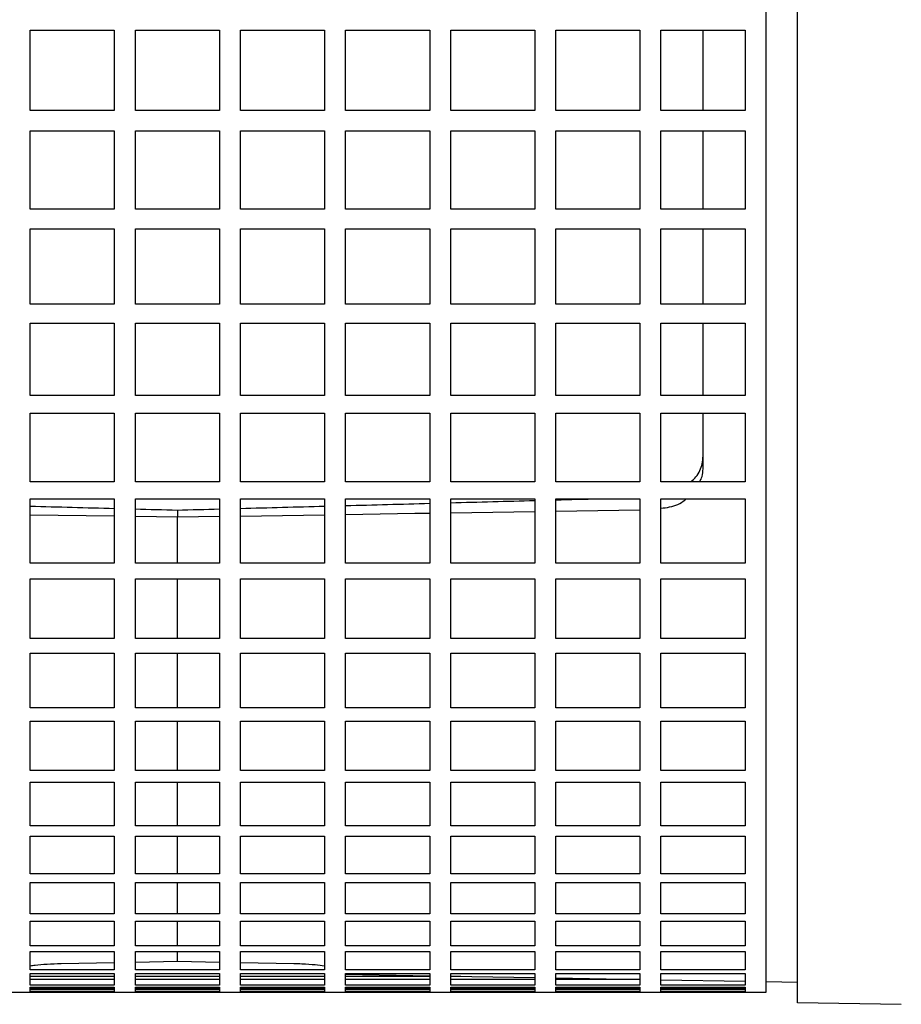
# Model space of a CAD drawing. Units: millimetres. Extents: x -4 to 213, y 0 to 297.
# Drawn here: x 72 to 79, y 244 to 252 of the extents above; entities that cross this region are included whole.
import ezdxf

# ---------------------------------------------------------------- set-up
doc = ezdxf.new("R2010")
doc.units = ezdxf.units.MM

msp = doc.modelspace()

# ---------------------------------------------------------------- linework, layer by layer
at = {"color": 7, "linetype": 'Continuous', "lineweight": 25}
for p, q in [((78.28149, 244.29246), (78.28149, 264.01039)), ((72.44815, 251.92084), (73.11482, 251.92084)), ((72.44815, 251.28223), (72.44815, 251.92084)), ((73.11482, 251.92084), (73.11482, 251.28223)), ((73.28149, 251.92084), (73.94815, 251.92084)), ((73.28149, 251.28223), (73.28149, 251.92084)), ((73.94815, 251.92084), (73.94815, 251.28223)), ((74.11482, 251.92084), (74.78149, 251.92084)), ((74.11482, 251.28223), (74.11482, 251.92084)), ((74.78149, 251.92084), (74.78149, 251.28223)), ((74.94815, 251.92084), (75.61482, 251.92084)), ((74.94815, 251.28223), (74.94815, 251.92084)), ((75.61482, 251.92084), (75.61482, 251.28223)), ((75.78149, 251.92084), (76.44815, 251.92084)), ((75.78149, 251.28223), (75.78149, 251.92084)), ((76.44815, 251.92084), (76.44815, 251.28223)), ((76.61482, 251.92084), (77.28149, 251.92084)), ((76.61482, 251.28223), (76.61482, 251.92084)), ((77.28149, 251.92084), (77.28149, 251.28223)), ((77.44815, 251.92084), (78.11482, 251.92084)), ((77.44815, 251.28223), (77.44815, 251.92084)), ((78.11482, 251.92084), (78.11482, 251.28223)), ((73.11482, 251.28223), (72.44815, 251.28223)), ((73.94815, 251.28223), (73.28149, 251.28223)), ((74.78149, 251.28223), (74.11482, 251.28223)), ((75.61482, 251.28223), (74.94815, 251.28223)), ((76.44815, 251.28223), (75.78149, 251.28223)), ((77.28149, 251.28223), (76.61482, 251.28223)), ((78.11482, 251.28223), (77.44815, 251.28223)), ((72.44815, 250.501), (72.44815, 251.12188)), ((72.44815, 251.12188), (73.11482, 251.12188)), ((73.11482, 251.12188), (73.11482, 250.501)), ((73.28149, 250.501), (73.28149, 251.12188)), ((73.28149, 251.12188), (73.94815, 251.12188)), ((73.94815, 251.12188), (73.94815, 250.501)), ((74.11482, 250.501), (74.11482, 251.12188)), ((74.11482, 251.12188), (74.78149, 251.12188)), ((74.78149, 251.12188), (74.78149, 250.501)), ((74.94815, 250.501), (74.94815, 251.12188)), ((74.94815, 251.12188), (75.61482, 251.12188)), ((75.61482, 251.12188), (75.61482, 250.501)), ((75.78149, 250.501), (75.78149, 251.12188)), ((75.78149, 251.12188), (76.44815, 251.12188)), ((76.44815, 251.12188), (76.44815, 250.501)), ((76.61482, 250.501), (76.61482, 251.12188)), ((76.61482, 251.12188), (77.28149, 251.12188)), ((77.28149, 251.12188), (77.28149, 250.501)), ((77.44815, 250.501), (77.44815, 251.12188)), ((77.44815, 251.12188), (78.11482, 251.12188)), ((78.11482, 251.12188), (78.11482, 250.501)), ((73.11482, 250.501), (72.44815, 250.501)), ((73.94815, 250.501), (73.28149, 250.501)), ((74.78149, 250.501), (74.11482, 250.501)), ((75.61482, 250.501), (74.94815, 250.501)), ((76.44815, 250.501), (75.78149, 250.501)), ((77.28149, 250.501), (76.61482, 250.501)), ((78.11482, 250.501), (77.44815, 250.501)), ((72.44815, 250.34569), (73.11482, 250.34569)), ((72.44815, 249.74666), (72.44815, 250.34569)), ((73.11482, 250.34569), (73.11482, 249.74666)), ((73.28149, 250.34569), (73.94815, 250.34569)), ((73.28149, 249.74666), (73.28149, 250.34569)), ((73.94815, 250.34569), (73.94815, 249.74666)), ((74.11482, 250.34569), (74.78149, 250.34569)), ((74.11482, 249.74666), (74.11482, 250.34569)), ((74.78149, 250.34569), (74.78149, 249.74666)), ((74.94815, 250.34569), (75.61482, 250.34569)), ((74.94815, 249.74666), (74.94815, 250.34569)), ((75.61482, 250.34569), (75.61482, 249.74666)), ((75.78149, 250.34569), (76.44815, 250.34569)), ((75.78149, 249.74666), (75.78149, 250.34569)), ((76.44815, 250.34569), (76.44815, 249.74666)), ((76.61482, 250.34569), (77.28149, 250.34569)), ((76.61482, 249.74666), (76.61482, 250.34569)), ((77.28149, 250.34569), (77.28149, 249.74666)), ((77.44815, 250.34569), (78.11482, 250.34569)), ((77.44815, 249.74666), (77.44815, 250.34569)), ((78.11482, 250.34569), (78.11482, 249.74666)), ((73.11482, 249.74666), (72.44815, 249.74666)), ((73.94815, 249.74666), (73.28149, 249.74666)), ((74.78149, 249.74666), (74.11482, 249.74666)), ((75.61482, 249.74666), (74.94815, 249.74666)), ((76.44815, 249.74666), (75.78149, 249.74666)), ((77.28149, 249.74666), (76.61482, 249.74666)), ((78.11482, 249.74666), (77.44815, 249.74666)), ((72.44815, 249.59742), (73.11482, 249.59742)), ((72.44815, 249.02424), (72.44815, 249.59742)), ((73.11482, 249.59742), (73.11482, 249.02424)), ((73.28149, 249.59742), (73.94815, 249.59742)), ((73.28149, 249.02424), (73.28149, 249.59742)), ((73.94815, 249.59742), (73.94815, 249.02424)), ((74.11482, 249.59742), (74.78149, 249.59742)), ((74.11482, 249.02424), (74.11482, 249.59742)), ((74.78149, 249.59742), (74.78149, 249.02424)), ((74.94815, 249.59742), (75.61482, 249.59742)), ((74.94815, 249.02424), (74.94815, 249.59742)), ((75.61482, 249.59742), (75.61482, 249.02424)), ((75.78149, 249.59742), (76.44815, 249.59742)), ((75.78149, 249.02424), (75.78149, 249.59742)), ((76.44815, 249.59742), (76.44815, 249.02424)), ((76.61482, 249.59742), (77.28149, 249.59742)), ((76.61482, 249.02424), (76.61482, 249.59742)), ((77.28149, 249.59742), (77.28149, 249.02424)), ((77.44815, 249.59742), (78.11482, 249.59742)), ((77.44815, 249.02424), (77.44815, 249.59742)), ((78.11482, 249.59742), (78.11482, 249.02424)), ((73.11482, 249.02424), (72.44815, 249.02424)), ((73.94815, 249.02424), (73.28149, 249.02424)), ((74.78149, 249.02424), (74.11482, 249.02424)), ((75.61482, 249.02424), (74.94815, 249.02424)), ((76.44815, 249.02424), (75.78149, 249.02424)), ((77.28149, 249.02424), (76.61482, 249.02424)), ((78.11482, 249.02424), (77.44815, 249.02424)), ((72.44815, 248.88207), (73.11482, 248.88207)), ((72.44815, 248.33854), (72.44815, 248.88207)), ((73.11482, 248.88207), (73.11482, 248.33854)), ((73.28149, 248.88207), (73.94815, 248.88207)), ((73.28149, 248.33854), (73.28149, 248.88207)), ((73.94815, 248.88207), (73.94815, 248.33854)), ((74.11482, 248.88207), (74.78149, 248.88207)), ((74.11482, 248.33854), (74.11482, 248.88207)), ((74.78149, 248.88207), (74.78149, 248.33854)), ((74.94815, 248.88207), (75.61482, 248.88207)), ((74.94815, 248.33854), (74.94815, 248.88207)), ((75.61482, 248.88207), (75.61482, 248.33854)), ((75.78149, 248.88207), (76.44815, 248.88207)), ((75.78149, 248.33854), (75.78149, 248.88207)), ((76.44815, 248.88207), (76.44815, 248.33854)), ((76.61482, 248.88207), (77.28149, 248.88207)), ((76.61482, 248.33854), (76.61482, 248.88207)), ((77.28149, 248.88207), (77.28149, 248.33854)), ((77.44815, 248.88207), (78.11482, 248.88207)), ((77.44815, 248.33854), (77.44815, 248.88207)), ((77.78151, 248.44221), (77.78151, 248.88207)), ((78.11482, 248.88207), (78.11482, 248.33854)), ((73.11482, 248.33854), (72.44815, 248.33854)), ((73.94815, 248.33854), (73.28149, 248.33854)), ((74.78149, 248.33854), (74.11482, 248.33854)), ((75.61482, 248.33854), (74.94815, 248.33854)), ((76.44815, 248.33854), (75.78149, 248.33854)), ((77.28149, 248.33854), (76.61482, 248.33854)), ((78.11482, 248.33854), (77.44815, 248.33854)), ((72.44815, 248.20438), (73.11482, 248.20438)), ((72.44815, 247.69413), (72.44815, 248.20438)), ((73.11482, 248.20438), (73.11482, 247.69413)), ((73.28149, 248.20438), (73.94815, 248.20438)), ((73.28149, 247.69413), (73.28149, 248.20438)), ((73.94815, 248.20438), (73.94815, 247.69413)), ((74.11482, 248.20438), (74.78149, 248.20438)), ((74.11482, 247.69413), (74.11482, 248.20438)), ((74.78149, 248.20438), (74.78149, 247.69413)), ((74.94815, 248.20438), (75.61482, 248.20438)), ((74.94815, 247.69413), (74.94815, 248.20438)), ((75.61482, 248.20438), (75.61482, 247.69413)), ((75.78149, 248.20438), (76.44815, 248.20438)), ((75.78149, 247.69413), (75.78149, 248.20438)), ((76.44815, 248.20438), (76.44815, 247.69413)), ((76.61482, 248.20438), (77.28149, 248.20438)), ((76.61482, 247.69413), (76.61482, 248.20438)), ((77.28149, 248.20438), (77.28149, 247.69413)), ((77.44815, 248.20438), (78.11482, 248.20438)), ((77.44815, 247.69413), (77.44815, 248.20438)), ((78.11482, 248.20438), (78.11482, 247.69413)), ((72.44815, 248.0781), (73.11482, 248.06765)), ((73.28149, 248.06504), (73.61484, 248.05982)), ((73.61484, 248.11459), (73.61484, 248.05976)), ((73.61484, 248.05976), (73.94815, 248.06497)), ((73.61484, 247.69413), (73.61484, 248.05982)), ((74.11482, 248.06757), (74.78149, 248.07797)), ((75.78149, 248.09361), (76.44815, 248.10411)), ((76.61482, 248.10674), (77.28149, 248.11724)), ((73.11482, 247.69413), (72.44815, 247.69413)), ((73.94815, 247.69413), (73.28149, 247.69413)), ((74.78149, 247.69413), (74.11482, 247.69413)), ((75.61482, 247.69413), (74.94815, 247.69413)), ((76.44815, 247.69413), (75.78149, 247.69413)), ((77.28149, 247.69413), (76.61482, 247.69413)), ((78.11482, 247.69413), (77.44815, 247.69413)), ((72.44815, 247.56887), (73.11482, 247.56887)), ((72.44815, 247.09529), (72.44815, 247.56887)), ((73.11482, 247.56887), (73.11482, 247.09529)), ((73.28149, 247.56887), (73.94815, 247.56887)), ((73.28149, 247.09529), (73.28149, 247.56887)), ((73.94815, 247.56887), (73.94815, 247.09529)), ((74.11482, 247.56887), (74.78149, 247.56887)), ((74.11482, 247.09529), (74.11482, 247.56887)), ((74.78149, 247.56887), (74.78149, 247.09529)), ((74.94815, 247.56887), (75.61482, 247.56887)), ((74.94815, 247.09529), (74.94815, 247.56887)), ((75.61482, 247.56887), (75.61482, 247.09529)), ((75.78149, 247.56887), (76.44815, 247.56887)), ((75.78149, 247.09529), (75.78149, 247.56887)), ((76.44815, 247.56887), (76.44815, 247.09529)), ((76.61482, 247.56887), (77.28149, 247.56887)), ((76.61482, 247.09529), (76.61482, 247.56887)), ((77.28149, 247.56887), (77.28149, 247.09529)), ((77.44815, 247.56887), (78.11482, 247.56887)), ((77.44815, 247.09529), (77.44815, 247.56887)), ((78.11482, 247.56887), (78.11482, 247.09529)), ((73.11482, 247.09529), (72.44815, 247.09529)), ((73.94815, 247.09529), (73.28149, 247.09529)), ((74.78149, 247.09529), (74.11482, 247.09529)), ((75.61482, 247.09529), (74.94815, 247.09529)), ((76.44815, 247.09529), (75.78149, 247.09529)), ((77.28149, 247.09529), (76.61482, 247.09529)), ((78.11482, 247.09529), (77.44815, 247.09529)), ((72.44815, 246.97977), (73.11482, 246.97977)), ((72.44815, 246.54601), (72.44815, 246.97977)), ((73.11482, 246.97977), (73.11482, 246.54601)), ((73.28149, 246.97977), (73.94815, 246.97977)), ((73.28149, 246.54601), (73.28149, 246.97977)), ((73.94815, 246.97977), (73.94815, 246.54601)), ((74.11482, 246.97977), (74.78149, 246.97977)), ((74.11482, 246.54601), (74.11482, 246.97977)), ((74.78149, 246.97977), (74.78149, 246.54601)), ((74.94815, 246.97977), (75.61482, 246.97977)), ((74.94815, 246.54601), (74.94815, 246.97977)), ((75.61482, 246.97977), (75.61482, 246.54601)), ((75.78149, 246.97977), (76.44815, 246.97977)), ((75.78149, 246.54601), (75.78149, 246.97977)), ((76.44815, 246.97977), (76.44815, 246.54601)), ((76.61482, 246.97977), (77.28149, 246.97977)), ((76.61482, 246.54601), (76.61482, 246.97977)), ((77.28149, 246.97977), (77.28149, 246.54601)), ((77.44815, 246.97977), (78.11482, 246.97977)), ((77.44815, 246.54601), (77.44815, 246.97977)), ((78.11482, 246.97977), (78.11482, 246.54601)), ((73.11482, 246.54601), (72.44815, 246.54601)), ((73.94815, 246.54601), (73.28149, 246.54601)), ((74.78149, 246.54601), (74.11482, 246.54601)), ((75.61482, 246.54601), (74.94815, 246.54601)), ((76.44815, 246.54601), (75.78149, 246.54601)), ((77.28149, 246.54601), (76.61482, 246.54601)), ((78.11482, 246.54601), (77.44815, 246.54601)), ((72.44815, 246.44099), (73.11482, 246.44099)), ((72.44815, 246.04994), (72.44815, 246.44099)), ((73.11482, 246.44099), (73.11482, 246.04994)), ((73.28149, 246.44099), (73.94815, 246.44099)), ((73.28149, 246.04994), (73.28149, 246.44099)), ((73.94815, 246.44099), (73.94815, 246.04994)), ((74.11482, 246.44099), (74.78149, 246.44099)), ((74.11482, 246.04994), (74.11482, 246.44099)), ((74.78149, 246.44099), (74.78149, 246.04994)), ((74.94815, 246.44099), (75.61482, 246.44099)), ((74.94815, 246.04994), (74.94815, 246.44099)), ((75.61482, 246.44099), (75.61482, 246.04994)), ((75.78149, 246.44099), (76.44815, 246.44099)), ((75.78149, 246.04994), (75.78149, 246.44099)), ((76.44815, 246.44099), (76.44815, 246.04994)), ((76.61482, 246.44099), (77.28149, 246.44099)), ((76.61482, 246.04994), (76.61482, 246.44099)), ((77.28149, 246.44099), (77.28149, 246.04994)), ((77.44815, 246.44099), (78.11482, 246.44099)), ((77.44815, 246.04994), (77.44815, 246.44099)), ((78.11482, 246.44099), (78.11482, 246.04994)), ((73.11482, 246.04994), (72.44815, 246.04994)), ((73.94815, 246.04994), (73.28149, 246.04994)), ((74.78149, 246.04994), (74.11482, 246.04994)), ((75.61482, 246.04994), (74.94815, 246.04994)), ((76.44815, 246.04994), (75.78149, 246.04994)), ((77.28149, 246.04994), (76.61482, 246.04994)), ((78.11482, 246.04994), (77.44815, 246.04994)), ((72.44815, 245.95614), (73.11482, 245.95614)), ((72.44815, 245.61039), (72.44815, 245.95614)), ((73.11482, 245.95614), (73.11482, 245.61039)), ((73.28149, 245.95614), (73.94815, 245.95614)), ((73.28149, 245.61039), (73.28149, 245.95614)), ((73.94815, 245.95614), (73.94815, 245.61039)), ((74.11482, 245.95614), (74.78149, 245.95614)), ((74.11482, 245.61039), (74.11482, 245.95614)), ((74.78149, 245.95614), (74.78149, 245.61039)), ((74.94815, 245.95614), (75.61482, 245.95614)), ((74.94815, 245.61039), (74.94815, 245.95614)), ((75.61482, 245.95614), (75.61482, 245.61039)), ((75.78149, 245.95614), (76.44815, 245.95614)), ((75.78149, 245.61039), (75.78149, 245.95614)), ((76.44815, 245.95614), (76.44815, 245.61039)), ((76.61482, 245.95614), (77.28149, 245.95614)), ((76.61482, 245.61039), (76.61482, 245.95614)), ((77.28149, 245.95614), (77.28149, 245.61039)), ((77.44815, 245.95614), (78.11482, 245.95614)), ((77.44815, 245.61039), (77.44815, 245.95614)), ((78.11482, 245.95614), (78.11482, 245.61039)), ((73.11482, 245.61039), (72.44815, 245.61039)), ((73.94815, 245.61039), (73.28149, 245.61039)), ((74.78149, 245.61039), (74.11482, 245.61039)), ((75.61482, 245.61039), (74.94815, 245.61039)), ((76.44815, 245.61039), (75.78149, 245.61039)), ((77.28149, 245.61039), (76.61482, 245.61039)), ((78.11482, 245.61039), (77.44815, 245.61039)), ((72.44815, 245.52842), (73.11482, 245.52842)), ((72.44815, 245.23029), (72.44815, 245.52842)), ((73.11482, 245.52842), (73.11482, 245.23029)), ((73.28149, 245.52842), (73.94815, 245.52842)), ((73.28149, 245.23029), (73.28149, 245.52842)), ((73.94815, 245.52842), (73.94815, 245.23029)), ((74.11482, 245.52842), (74.78149, 245.52842)), ((74.11482, 245.23029), (74.11482, 245.52842)), ((74.78149, 245.52842), (74.78149, 245.23029)), ((74.94815, 245.52842), (75.61482, 245.52842)), ((74.94815, 245.23029), (74.94815, 245.52842)), ((75.61482, 245.52842), (75.61482, 245.23029)), ((75.78149, 245.52842), (76.44815, 245.52842)), ((75.78149, 245.23029), (75.78149, 245.52842)), ((76.44815, 245.52842), (76.44815, 245.23029)), ((76.61482, 245.52842), (77.28149, 245.52842)), ((76.61482, 245.23029), (76.61482, 245.52842)), ((77.28149, 245.52842), (77.28149, 245.23029)), ((77.44815, 245.52842), (78.11482, 245.52842)), ((77.44815, 245.23029), (77.44815, 245.52842)), ((78.11482, 245.52842), (78.11482, 245.23029)), ((73.11482, 245.23029), (72.44815, 245.23029)), ((73.94815, 245.23029), (73.28149, 245.23029)), ((74.78149, 245.23029), (74.11482, 245.23029)), ((75.61482, 245.23029), (74.94815, 245.23029)), ((76.44815, 245.23029), (75.78149, 245.23029)), ((77.28149, 245.23029), (76.61482, 245.23029)), ((78.11482, 245.23029), (77.44815, 245.23029)), ((72.44815, 245.16069), (73.11482, 245.16069)), ((72.44815, 244.91215), (72.44815, 245.16069)), ((73.11482, 245.16069), (73.11482, 244.91215)), ((73.28149, 245.16069), (73.94815, 245.16069)), ((73.28149, 244.91215), (73.28149, 245.16069)), ((73.94815, 245.16069), (73.94815, 244.91215)), ((74.11482, 245.16069), (74.78149, 245.16069)), ((74.11482, 244.91215), (74.11482, 245.16069)), ((74.78149, 245.16069), (74.78149, 244.91215)), ((74.94815, 245.16069), (75.61482, 245.16069)), ((74.94815, 244.91215), (74.94815, 245.16069)), ((75.61482, 245.16069), (75.61482, 244.91215)), ((75.78149, 245.16069), (76.44815, 245.16069)), ((75.78149, 244.91215), (75.78149, 245.16069)), ((76.44815, 245.16069), (76.44815, 244.91215)), ((76.61482, 245.16069), (77.28149, 245.16069)), ((76.61482, 244.91215), (76.61482, 245.16069)), ((77.28149, 245.16069), (77.28149, 244.91215)), ((77.44815, 245.16069), (78.11482, 245.16069)), ((77.44815, 244.91215), (77.44815, 245.16069)), ((78.11482, 245.16069), (78.11482, 244.91215)), ((73.11482, 244.91215), (72.44815, 244.91215)), ((72.44815, 244.85539), (73.11482, 244.85539)), ((72.44815, 244.6581), (72.44815, 244.85539)), ((73.11482, 244.85539), (73.11482, 244.6581)), ((73.94815, 244.91215), (73.28149, 244.91215)), ((73.28149, 244.85539), (73.94815, 244.85539)), ((73.28149, 244.6581), (73.28149, 244.85539)), ((73.94815, 244.85539), (73.94815, 244.6581)), ((74.78149, 244.91215), (74.11482, 244.91215)), ((74.11482, 244.85539), (74.78149, 244.85539)), ((74.11482, 244.6581), (74.11482, 244.85539)), ((74.78149, 244.85539), (74.78149, 244.6581)), ((75.61482, 244.91215), (74.94815, 244.91215)), ((74.94815, 244.85539), (75.61482, 244.85539)), ((74.94815, 244.6581), (74.94815, 244.85539)), ((75.61482, 244.85539), (75.61482, 244.6581)), ((76.44815, 244.91215), (75.78149, 244.91215)), ((75.78149, 244.85539), (76.44815, 244.85539)), ((75.78149, 244.6581), (75.78149, 244.85539)), ((76.44815, 244.85539), (76.44815, 244.6581)), ((77.28149, 244.91215), (76.61482, 244.91215)), ((76.61482, 244.85539), (77.28149, 244.85539)), ((76.61482, 244.6581), (76.61482, 244.85539)), ((77.28149, 244.85539), (77.28149, 244.6581)), ((78.11482, 244.91215), (77.44815, 244.91215)), ((77.44815, 244.85539), (78.11482, 244.85539)), ((77.44815, 244.6581), (77.44815, 244.85539)), ((78.11482, 244.85539), (78.11482, 244.6581)), ((73.11482, 244.6581), (72.44815, 244.6581)), ((72.44815, 244.61456), (73.11482, 244.61456)), ((72.44815, 244.46983), (72.44815, 244.61456)), ((73.11482, 244.61456), (73.11482, 244.46983)), ((73.94815, 244.6581), (73.28149, 244.6581)), ((73.28149, 244.61456), (73.94815, 244.61456)), ((73.28149, 244.46983), (73.28149, 244.61456)), ((73.61482, 244.53502), (73.61482, 244.61456)), ((73.94815, 244.61456), (73.94815, 244.46983)), ((74.78149, 244.6581), (74.11482, 244.6581)), ((74.11482, 244.61456), (74.78149, 244.61456)), ((74.11482, 244.46983), (74.11482, 244.61456)), ((74.78149, 244.61456), (74.78149, 244.46983)), ((75.61482, 244.6581), (74.94815, 244.6581)), ((74.94815, 244.61456), (75.61482, 244.61456)), ((74.94815, 244.46983), (74.94815, 244.61456)), ((75.61482, 244.61456), (75.61482, 244.46983)), ((76.44815, 244.6581), (75.78149, 244.6581)), ((75.78149, 244.61456), (76.44815, 244.61456)), ((75.78149, 244.46983), (75.78149, 244.61456)), ((76.44815, 244.61456), (76.44815, 244.46983)), ((77.28149, 244.6581), (76.61482, 244.6581)), ((76.61482, 244.61456), (77.28149, 244.61456)), ((76.61482, 244.46983), (76.61482, 244.61456)), ((77.28149, 244.61456), (77.28149, 244.46983)), ((78.11482, 244.6581), (77.44815, 244.6581)), ((77.44815, 244.61456), (78.11482, 244.61456)), ((77.44815, 244.46983), (77.44815, 244.61456)), ((78.11482, 244.61456), (78.11482, 244.46983)), ((73.61482, 244.53502), (73.28149, 244.52843)), ((73.94815, 244.52835), (73.61482, 244.53494)), ((73.11482, 244.46983), (72.44815, 244.46983)), ((73.11482, 244.52514), (72.69238, 244.5168)), ((73.94815, 244.46983), (73.28149, 244.46983)), ((74.5373, 244.51672), (74.11482, 244.52506)), ((74.78149, 244.46983), (74.11482, 244.46983)), ((75.61482, 244.46983), (74.94815, 244.46983)), ((76.44815, 244.46983), (75.78149, 244.46983)), ((77.28149, 244.46983), (76.61482, 244.46983)), ((78.11482, 244.46983), (77.44815, 244.46983)), ((72.44815, 244.4398), (73.11482, 244.4398)), ((72.44815, 244.3486), (72.44815, 244.4398)), ((72.44815, 244.41796), (73.11482, 244.41796)), ((73.11482, 244.39288), (72.44815, 244.39288)), ((73.11482, 244.4398), (73.11482, 244.3486)), ((73.28149, 244.4398), (73.94815, 244.4398)), ((73.28149, 244.3486), (73.28149, 244.4398)), ((73.28149, 244.41796), (73.94815, 244.41796)), ((73.94815, 244.39288), (73.28149, 244.39288)), ((73.94815, 244.4398), (73.94815, 244.3486)), ((74.11482, 244.4398), (74.78149, 244.4398)), ((74.11482, 244.3486), (74.11482, 244.4398)), ((74.11482, 244.41796), (74.78149, 244.41796)), ((74.78149, 244.39288), (74.11482, 244.39288)), ((74.78149, 244.4398), (74.78149, 244.3486)), ((74.94815, 244.4398), (75.61482, 244.4398)), ((74.94815, 244.3486), (74.94815, 244.4398)), ((74.94815, 244.4339), (75.61482, 244.42226)), ((74.94815, 244.41796), (75.61482, 244.41796)), ((75.61482, 244.39288), (74.94815, 244.39288)), ((75.61482, 244.4398), (75.61482, 244.3486)), ((75.78149, 244.4398), (76.44815, 244.4398)), ((75.78149, 244.3486), (75.78149, 244.4398)), ((75.78149, 244.41936), (76.44815, 244.40772)), ((75.78149, 244.41796), (75.8616, 244.41796)), ((76.44815, 244.39288), (75.78149, 244.39288)), ((76.44815, 244.4398), (76.44815, 244.3486)), ((76.61482, 244.4398), (77.28149, 244.4398)), ((76.61482, 244.3486), (76.61482, 244.4398)), ((76.61482, 244.40481), (77.28149, 244.39317)), ((77.28149, 244.39288), (76.61482, 244.39288)), ((77.28149, 244.4398), (77.28149, 244.3486)), ((77.44815, 244.4398), (78.11482, 244.4398)), ((77.44815, 244.3486), (77.44815, 244.4398)), ((77.44815, 244.39026), (78.11482, 244.37863)), ((78.11482, 244.4398), (78.11482, 244.3486)), ((78.28149, 244.37572), (78.53154, 244.37135)), ((73.11482, 244.3486), (72.44815, 244.3486)), ((72.44815, 244.33227), (73.11482, 244.33227)), ((72.44815, 244.2952), (72.44815, 244.33227)), ((72.44815, 244.32131), (73.11482, 244.32131)), ((73.11482, 244.30999), (72.44815, 244.30999)), ((73.11482, 244.2952), (72.44815, 244.2952)), ((73.11482, 244.33227), (73.11482, 244.2952)), ((73.94815, 244.3486), (73.28149, 244.3486)), ((73.28149, 244.33227), (73.94815, 244.33227)), ((73.28149, 244.2952), (73.28149, 244.33227)), ((73.28149, 244.32131), (73.94815, 244.32131)), ((73.94815, 244.30999), (73.28149, 244.30999)), ((73.94815, 244.2952), (73.28149, 244.2952)), ((73.94815, 244.33227), (73.94815, 244.2952)), ((74.78149, 244.3486), (74.11482, 244.3486)), ((74.11482, 244.33227), (74.78149, 244.33227)), ((74.11482, 244.2952), (74.11482, 244.33227)), ((74.11482, 244.32131), (74.78149, 244.32131)), ((74.78149, 244.30999), (74.11482, 244.30999)), ((74.78149, 244.2952), (74.11482, 244.2952)), ((74.78149, 244.33227), (74.78149, 244.2952)), ((75.61482, 244.3486), (74.94815, 244.3486)), ((74.94815, 244.33227), (75.61482, 244.33227)), ((74.94815, 244.2952), (74.94815, 244.33227)), ((74.94815, 244.32131), (75.61482, 244.32131)), ((75.61482, 244.30999), (74.94815, 244.30999)), ((75.61482, 244.2952), (74.94815, 244.2952)), ((75.61482, 244.33227), (75.61482, 244.2952)), ((76.44815, 244.3486), (75.78149, 244.3486)), ((75.78149, 244.33227), (76.44815, 244.33227)), ((75.78149, 244.2952), (75.78149, 244.33227)), ((75.78149, 244.32131), (76.44815, 244.32131)), ((76.44815, 244.30999), (75.78149, 244.30999)), ((76.44815, 244.2952), (75.78149, 244.2952)), ((76.44815, 244.33227), (76.44815, 244.2952)), ((77.28149, 244.3486), (76.61482, 244.3486)), ((76.61482, 244.33227), (77.28149, 244.33227)), ((76.61482, 244.2952), (76.61482, 244.33227)), ((76.61482, 244.32131), (77.28149, 244.32131)), ((77.28149, 244.30999), (76.61482, 244.30999)), ((77.28149, 244.2952), (76.61482, 244.2952)), ((77.28149, 244.33227), (77.28149, 244.2952)), ((78.11482, 244.3486), (77.44815, 244.3486)), ((77.44815, 244.33227), (78.11482, 244.33227)), ((77.44815, 244.2952), (77.44815, 244.33227)), ((77.44815, 244.32131), (78.11482, 244.32131)), ((78.11482, 244.30999), (77.44815, 244.30999)), ((78.11482, 244.2952), (77.44815, 244.2952)), ((78.11482, 244.33227), (78.11482, 244.2952)), ((72.28149, 244.29246), (72.44815, 244.29246)), ((72.44815, 244.29268), (73.11482, 244.29268)), ((72.44815, 244.29246), (72.44815, 244.29268)), ((73.11482, 244.29268), (73.11482, 244.29246)), ((73.11482, 244.29246), (73.28149, 244.29246)), ((73.28149, 244.29268), (73.94815, 244.29268)), ((73.28149, 244.29246), (73.28149, 244.29268)), ((73.94815, 244.29268), (73.94815, 244.29246)), ((73.94815, 244.29246), (74.11482, 244.29246)), ((74.11482, 244.29268), (74.78149, 244.29268)), ((74.11482, 244.29246), (74.11482, 244.29268)), ((74.78149, 244.29268), (74.78149, 244.29246)), ((74.78149, 244.29246), (74.94815, 244.29246)), ((74.94815, 244.29268), (75.61482, 244.29268)), ((74.94815, 244.29246), (74.94815, 244.29268)), ((75.61482, 244.29268), (75.61482, 244.29246)), ((75.61482, 244.29246), (75.78149, 244.29246)), ((75.78149, 244.29268), (76.44815, 244.29268)), ((75.78149, 244.29246), (75.78149, 244.29268)), ((76.44815, 244.29268), (76.44815, 244.29246)), ((76.44815, 244.29246), (76.61482, 244.29246)), ((76.61482, 244.29268), (77.28149, 244.29268)), ((76.61482, 244.29246), (76.61482, 244.29268)), ((77.28149, 244.29268), (77.28149, 244.29246)), ((77.28149, 244.29246), (77.44815, 244.29246)), ((77.44815, 244.29268), (78.11482, 244.29268)), ((77.44815, 244.29246), (77.44815, 244.29268)), ((78.11482, 244.29268), (78.11482, 244.29246)), ((78.11482, 244.29246), (78.28149, 244.29246)), ((78.53154, 244.20997), (79.35322, 244.19563))]:
    msp.add_line(p, q, dxfattribs=at)
at = {"color": 7, "linetype": 'Continuous', "lineweight": 25, "flags": 128}
msp.add_lwpolyline([(74.94815, 248.08057), (75.49711, 248.08914), (75.61482, 248.09099)], dxfattribs=at)
at = {"color": 7, "linetype": 'Continuous', "lineweight": 25}
for major_axis, start_param, end_param in [((286.36248, 7.6643), 4.722265, 4.7234532), ((286.36248, -7.6643), 4.7089151, 4.7112432), ((286.36248, -7.6643), 4.7118252, 4.7129893), ((286.36248, 7.6643), 4.7117886, 4.7129526), ((286.36248, 7.6643), 4.7135346, 4.7158627), ((286.36248, 7.6643), 4.7164447, 4.7187728), ((286.36248, 7.6643), 4.7193548, 4.7216829)]:
    msp.add_ellipse((73.61484, 254.54246), major_axis=major_axis, ratio=0.0224306, start_param=start_param, end_param=end_param, dxfattribs=at)
for points, knots in [([(78.53154, 244.21126), (78.53154, 244.21085), (78.53154, 244.19835), (78.53154, 244.24265), (78.53154, 244.3486), (78.53154, 244.53381), (78.53154, 244.79038), (78.53154, 245.11786), (78.53154, 245.50906), (78.53154, 245.96298), (78.53154, 246.48289), (78.53154, 247.0609), (78.53154, 247.68657), (78.53154, 248.3598), (78.53154, 249.08396), (78.53154, 249.84745), (78.53154, 250.63702), (78.53154, 251.45368), (78.53154, 252.30043), (78.53154, 253.16334), (78.53154, 254.02778), (78.53154, 254.89579), (78.53154, 255.76967), (78.53154, 256.63471), (78.53154, 257.47656), (78.53154, 258.29807), (78.53154, 259.10056), (78.53154, 259.87019), (78.53154, 260.59456), (78.53154, 261.27693), (78.53154, 261.91755), (78.53154, 262.50502), (78.53154, 263.03022), (78.53154, 263.49653), (78.53154, 263.90307), (78.53154, 264.24742), (78.53154, 264.52139), (78.53154, 264.7223), (78.53154, 264.85066), (78.53154, 264.86686), (78.53154, 264.87496)], [0, 0, 0, 0, 0.0009097, 0.0281411, 0.0546038, 0.0810665, 0.108298, 0.1355296, 0.1619922, 0.1884549, 0.2156863, 0.2429178, 0.2693805, 0.2958432, 0.3230748, 0.3503063, 0.376769, 0.4032316, 0.4304631, 0.4576946, 0.4841573, 0.51062, 0.5378514, 0.5650829, 0.5915456, 0.6180084, 0.6452399, 0.6724714, 0.6989341, 0.7253968, 0.7526282, 0.7798597, 0.8063224, 0.8327851, 0.8600166, 0.8872481, 0.9149908, 0.9427336, 0.9713668, 1, 1, 1, 1]), ([(77.78151, 251.28223), (77.78151, 251.3461), (77.78151, 251.55415), (77.78151, 251.77074), (77.78151, 251.92084)], [0, 0, 0, 0, 0.3069493, 1, 1, 1, 1]), ([(77.78151, 250.501), (77.78151, 250.55323), (77.78151, 250.75388), (77.78151, 250.96542), (77.78151, 251.12188)], [0, 0, 0, 0, 0.2603224, 1, 1, 1, 1]), ([(77.78151, 249.74666), (77.78151, 249.78778), (77.78151, 249.97976), (77.78151, 250.18467), (77.78151, 250.34569)], [0, 0, 0, 0, 0.2141802, 1, 1, 1, 1]), ([(77.78151, 249.02424), (77.78151, 249.06188), (77.78151, 249.24413), (77.78151, 249.44112), (77.78151, 249.59742)], [0, 0, 0, 0, 0.2065053, 1, 1, 1, 1]), ([(77.68356, 248.33854), (77.69839, 248.3513), (77.74473, 248.39117), (77.7754, 248.46553), (77.7799, 248.52327), (77.78151, 248.54394)], [0, 0, 0, 0, 0.2320832, 0.7251837, 1, 1, 1, 1]), ([(77.7545, 248.33854), (77.76208, 248.35225), (77.78011, 248.38486), (77.781, 248.42117), (77.78151, 248.44221)], [0, 0, 0, 0, 0.4204866, 1, 1, 1, 1]), ([(77.44815, 248.12901), (77.471, 248.1317), (77.53974, 248.13977), (77.61094, 248.16911), (77.64385, 248.20083), (77.64753, 248.20438)], [0, 0, 0, 0, 0.3066647, 0.9225033, 1, 1, 1, 1]), ([(73.61484, 247.09529), (73.61484, 247.183), (73.61484, 247.33026), (73.61484, 247.50017), (73.61484, 247.56887)], [0, 0, 0, 0, 0.5956696, 1, 1, 1, 1]), ([(73.61483, 246.54601), (73.61483, 246.60751), (73.61483, 246.73945), (73.61483, 246.89612), (73.61484, 246.97977)], [0, 0, 0, 0, 0.4661239, 1, 1, 1, 1]), ([(73.61483, 246.04994), (73.61483, 246.09008), (73.61483, 246.20575), (73.61483, 246.34806), (73.61483, 246.44099)], [0, 0, 0, 0, 0.3470266, 1, 1, 1, 1]), ([(73.61483, 245.61039), (73.61483, 245.63451), (73.61483, 245.73309), (73.61483, 245.86015), (73.61483, 245.95614)], [0, 0, 0, 0, 0.2446109, 1, 1, 1, 1]), ([(73.61483, 245.23029), (73.61483, 245.24415), (73.61483, 245.32501), (73.61483, 245.43625), (73.61483, 245.52842)], [0, 0, 0, 0, 0.1714806, 1, 1, 1, 1]), ([(73.61482, 244.91215), (73.61482, 244.9219), (73.61482, 244.98454), (73.61482, 245.08004), (73.61483, 245.16069)], [0, 0, 0, 0, 0.1555613, 1, 1, 1, 1]), ([(73.61482, 244.6581), (73.61482, 244.6697), (73.61482, 244.71351), (73.61482, 244.79527), (73.61482, 244.85539)], [0, 0, 0, 0, 0.2646281, 1, 1, 1, 1]), ([(72.69238, 244.5168), (72.65537, 244.51559), (72.58137, 244.51319), (72.49521, 244.50598), (72.4602, 244.50046), (72.44815, 244.49855)], [0, 0, 0, 0, 0.3960882, 0.7921013, 1, 1, 1, 1]), ([(74.78149, 244.49889), (74.75793, 244.50199), (74.70786, 244.50859), (74.61841, 244.51451), (74.55914, 244.51612), (74.5373, 244.51672)], [0, 0, 0, 0, 0.3594265, 0.7639153, 1, 1, 1, 1])]:
    msp.add_open_spline(points, degree=3, knots=knots, dxfattribs=at)

doc.saveas('drawing.dxf')
